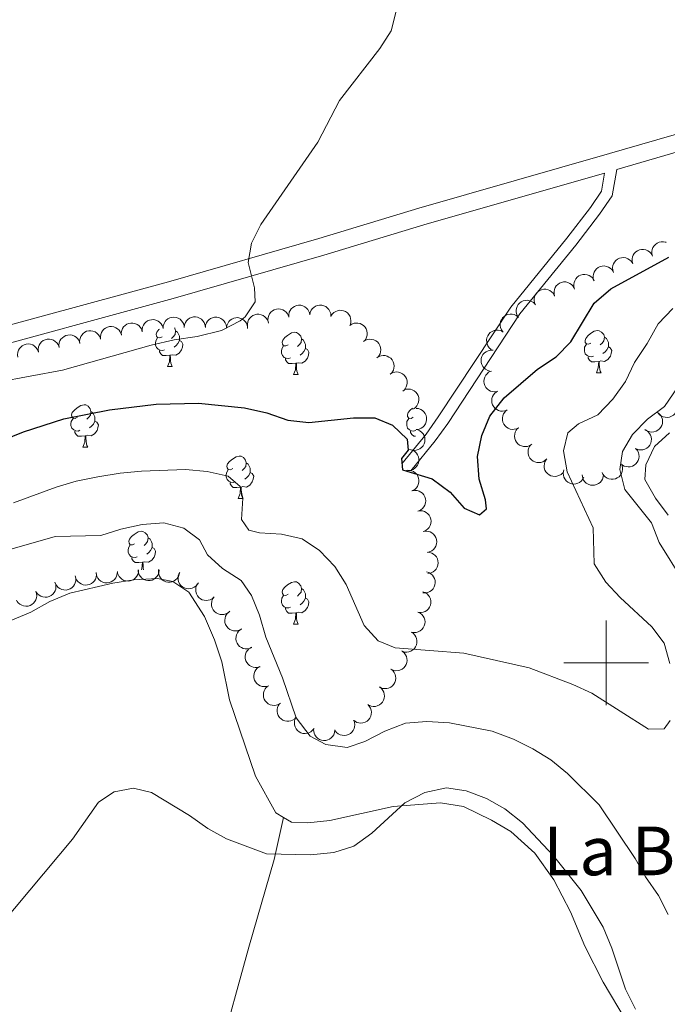
# Model space of a CAD drawing. Units: metres. Extents: x 627831 to 632340, y 692402 to 695455.
# Drawn here: x 628861 to 629014, y 693419 to 693652 of the extents above; entities that cross this region are included whole.
import ezdxf
from ezdxf.enums import TextEntityAlignment as Align

# ---------------------------------------------------------------- set-up
doc = ezdxf.new("R2010")
doc.units = ezdxf.units.M
doc.header["$MEASUREMENT"] = 0
doc.linetypes.add('DGN Style 3', pattern=[78.74006, 56.2429, -22.49716])
for name, color, linetype, lineweight in [('Carátula', 7, 'Continuous', 0), ('Elementos auxiliares', 7, 'Continuous', 0), ('Entidades rústicas y varios', 7, 'Continuous', 0), ('Relieve y altimetría', 7, 'Continuous', 0), ('Textos de rotulación', 7, 'Continuous', 0), ('Viales y ferrocarril', 7, 'Continuous', 0)]:
    doc.layers.add(name, color=color, linetype=linetype, lineweight=lineweight)
doc.styles.add('Style-Times New Roman', font='txt')

msp = doc.modelspace()

# ---------------------------------------------------------------- linework, layer by layer
at = {"layer": 'Carátula', "color": 7, "linetype": 'Continuous', "lineweight": 0}
for p, q in [((629000, 693490), (629000, 693510)), ((628990, 693500), (629010, 693500))]:
    msp.add_line(p, q, dxfattribs=at)
msp.add_3dface([(627885.942, 692402.471), (632340.164, 692485.436), (632284.854, 695454.932), (627830.631, 695371.967)], dxfattribs=at)
at = {"layer": 'Elementos auxiliares', "color": 250, "linetype": 'Continuous', "lineweight": 0}
msp.add_3dface([(628747.93, 692812.52), (628705.36, 695125.74), (632134.88, 695189.68), (632178.59, 692876.42)], dxfattribs=at)
at = {"layer": 'Entidades rústicas y varios', "color": 92, "linetype": 'Continuous', "lineweight": 0, "flags": 128}
for points, elevation in [([(629010.963, 693596.166), (629010.819, 693596.709), (629010.812, 693597.295), (629010.904, 693597.768), (629011.074, 693598.18), (629011.333, 693598.599), (629011.671, 693598.957), (629012.071, 693599.241), (629012.534, 693599.437), (629013.029, 693599.547), (629013.536, 693599.551), (629014.076, 693599.437), (629014.17, 693599.394)], 360.444), ([(629006.293, 693594.383), (629006.149, 693594.927), (629006.141, 693595.513), (629006.233, 693595.986), (629006.404, 693596.398), (629006.663, 693596.817), (629007, 693597.175), (629007.401, 693597.458), (629007.863, 693597.655), (629008.359, 693597.765), (629008.866, 693597.769), (629009.405, 693597.654), (629009.836, 693597.459), (629010.247, 693597.184), (629010.601, 693596.842), (629010.807, 693596.521), (629010.964, 693596.166)], 360.34), ([(629001.732, 693592.332), (629001.564, 693592.869), (629001.53, 693593.454), (629001.601, 693593.931), (629001.752, 693594.35), (629001.992, 693594.78), (629002.313, 693595.153), (629002.701, 693595.454), (629003.154, 693595.671), (629003.644, 693595.803), (629004.151, 693595.83), (629004.694, 693595.74), (629005.133, 693595.564), (629005.557, 693595.308), (629005.926, 693594.982), (629006.146, 693594.671), (629006.319, 693594.323)], 360.234), ([(628997.147, 693590.342), (628996.978, 693590.879), (628996.944, 693591.464), (628997.015, 693591.941), (628997.167, 693592.36), (628997.407, 693592.79), (628997.728, 693593.163), (628998.115, 693593.464), (628998.568, 693593.681), (628999.058, 693593.813), (628999.565, 693593.84), (629000.109, 693593.75), (629000.548, 693593.574), (629000.971, 693593.318), (629001.34, 693592.992), (629001.56, 693592.681), (629001.733, 693592.333)], 360.126), ([(628987.838, 693586.703), (628987.7, 693587.248), (628987.7, 693587.834), (628987.797, 693588.306), (628987.972, 693588.716), (628988.236, 693589.132), (628988.578, 693589.486), (628988.982, 693589.764), (628989.447, 693589.955), (628989.943, 693590.06), (628990.451, 693590.058), (628990.989, 693589.937), (628991.417, 693589.736), (628991.825, 693589.457), (628992.175, 693589.11), (628992.377, 693588.787), (628992.53, 693588.43)], 359.983), ([(628992.561, 693588.352), (628992.393, 693588.889), (628992.359, 693589.473), (628992.429, 693589.95), (628992.581, 693590.369), (628992.821, 693590.8), (628993.142, 693591.173), (628993.53, 693591.474), (628993.983, 693591.691), (628994.473, 693591.823), (628994.979, 693591.85), (628995.523, 693591.76), (628995.962, 693591.584), (628996.385, 693591.328), (628996.754, 693591.002), (628996.975, 693590.691), (628997.148, 693590.343)], 360.018), ([(628983.146, 693584.975), (628983.008, 693585.52), (628983.008, 693586.106), (628983.105, 693586.579), (628983.28, 693586.988), (628983.544, 693587.405), (628983.886, 693587.759), (628984.29, 693588.037), (628984.755, 693588.228), (628985.251, 693588.332), (628985.759, 693588.331), (628986.297, 693588.209), (628986.725, 693588.009), (628987.133, 693587.729), (628987.483, 693587.383), (628987.685, 693587.06), (628987.838, 693586.703)], 359.967), ([(628979.176, 693581.836), (628978.912, 693582.333), (628978.773, 693582.902), (628978.755, 693583.384), (628978.827, 693583.823), (628978.985, 693584.29), (628979.233, 693584.715), (628979.559, 693585.082), (628979.965, 693585.378), (628980.422, 693585.598), (628980.915, 693585.717), (628981.467, 693585.727), (628981.93, 693585.634), (628982.393, 693585.46), (628982.815, 693585.206), (628983.089, 693584.941), (628983.322, 693584.63)], 359.964), ([(628920.167, 693580.551), (628920.084, 693581.107), (628920.141, 693581.69), (628920.285, 693582.15), (628920.5, 693582.54), (628920.804, 693582.928), (628921.179, 693583.247), (628921.609, 693583.484), (628922.09, 693583.628), (628922.595, 693583.682), (628923.099, 693583.63), (628923.623, 693583.456), (628924.029, 693583.214), (628924.407, 693582.896), (628924.721, 693582.516), (628924.89, 693582.175), (628925.007, 693581.804)], 356.107), ([(628925.015, 693581.761), (628925.006, 693582.323), (628925.141, 693582.893), (628925.344, 693583.331), (628925.608, 693583.689), (628925.961, 693584.034), (628926.375, 693584.3), (628926.832, 693584.478), (628927.328, 693584.557), (628927.835, 693584.545), (628928.329, 693584.427), (628928.825, 693584.185), (628929.195, 693583.892), (628929.528, 693583.526), (628929.789, 693583.108), (628929.912, 693582.747), (628929.979, 693582.365)], 356.107), ([(628929.98, 693582.297), (628930.087, 693582.849), (628930.335, 693583.38), (628930.623, 693583.766), (628930.956, 693584.062), (628931.372, 693584.327), (628931.831, 693584.503), (628932.316, 693584.584), (628932.817, 693584.559), (628933.311, 693584.443), (628933.77, 693584.226), (628934.205, 693583.888), (628934.508, 693583.525), (628934.759, 693583.098), (628934.929, 693582.636), (628934.975, 693582.258), (628934.962, 693581.869)], 356.107), ([(628934.98, 693581.983), (628935.282, 693582.457), (628935.708, 693582.859), (628936.119, 693583.112), (628936.537, 693583.265), (628937.021, 693583.359), (628937.513, 693583.353), (628937.993, 693583.25), (628938.451, 693583.042), (628938.867, 693582.753), (628939.214, 693582.382), (628939.494, 693581.908), (628939.642, 693581.459), (628939.719, 693580.97), (628939.706, 693580.478), (628939.61, 693580.109), (628939.455, 693579.752)], 356.347), ([(628890.413, 693578.26), (628890.383, 693578.821), (628890.495, 693579.396), (628890.682, 693579.841), (628890.932, 693580.209), (628891.271, 693580.567), (628891.675, 693580.849), (628892.125, 693581.045), (628892.618, 693581.142), (628893.125, 693581.149), (628893.623, 693581.05), (628894.127, 693580.828), (628894.509, 693580.549), (628894.856, 693580.196), (628895.132, 693579.789), (628895.269, 693579.433), (628895.35, 693579.053)], 356.621), ([(628895.333, 693579.144), (628895.372, 693579.705), (628895.555, 693580.261), (628895.795, 693580.679), (628896.089, 693581.014), (628896.47, 693581.327), (628896.905, 693581.556), (628897.376, 693581.695), (628897.877, 693581.731), (628898.381, 693581.675), (628898.863, 693581.515), (628899.336, 693581.232), (628899.68, 693580.907), (628899.98, 693580.514), (628900.204, 693580.076), (628900.296, 693579.706), (628900.329, 693579.319)], 356.446), ([(628900.313, 693579.357), (628900.382, 693579.915), (628900.594, 693580.462), (628900.856, 693580.866), (628901.168, 693581.185), (628901.565, 693581.477), (628902.012, 693581.683), (628902.489, 693581.796), (628902.992, 693581.806), (628903.492, 693581.723), (628903.964, 693581.538), (628904.422, 693581.23), (628904.748, 693580.888), (628905.027, 693580.479), (628905.228, 693580.029), (628905.299, 693579.655), (628905.312, 693579.267)], 356.122), ([(628905.312, 693579.267), (628905.381, 693579.825), (628905.593, 693580.371), (628905.855, 693580.776), (628906.167, 693581.094), (628906.564, 693581.386), (628907.011, 693581.592), (628907.488, 693581.706), (628907.991, 693581.715), (628908.491, 693581.632), (628908.964, 693581.447), (628909.421, 693581.139), (628909.747, 693580.797), (628910.026, 693580.388), (628910.227, 693579.939), (628910.299, 693579.564), (628910.312, 693579.176)], 356.115), ([(628910.312, 693579.176), (628910.381, 693579.734), (628910.593, 693580.28), (628910.854, 693580.685), (628911.166, 693581.003), (628911.563, 693581.296), (628912.01, 693581.502), (628912.488, 693581.615), (628912.99, 693581.624), (628913.49, 693581.542), (628913.963, 693581.356), (628914.42, 693581.048), (628914.747, 693580.706), (628915.026, 693580.298), (628915.226, 693579.848), (628915.298, 693579.474), (628915.311, 693579.085)], 356.107), ([(628915.279, 693579.523), (628915.245, 693580.084), (628915.355, 693580.659), (628915.539, 693581.105), (628915.788, 693581.475), (628916.125, 693581.834), (628916.527, 693582.118), (628916.976, 693582.316), (628917.468, 693582.417), (628917.975, 693582.426), (628918.473, 693582.329), (628918.979, 693582.11), (628919.362, 693581.833), (628919.711, 693581.482), (628919.99, 693581.076), (628920.128, 693580.721), (628920.211, 693580.341)], 356.107), ([(628975.628, 693578.281), (628975.295, 693578.734), (628975.073, 693579.276), (628974.985, 693579.75), (628974.993, 693580.196), (628975.08, 693580.681), (628975.264, 693581.138), (628975.533, 693581.548), (628975.891, 693581.9), (628976.311, 693582.184), (628976.782, 693582.374), (628977.326, 693582.465), (628977.798, 693582.44), (628978.282, 693582.335), (628978.736, 693582.146), (628979.046, 693581.924), (628979.322, 693581.651)], 359.964), ([(628875.665, 693575.539), (628875.612, 693576.098), (628875.701, 693576.678), (628875.869, 693577.13), (628876.104, 693577.508), (628876.428, 693577.879), (628876.82, 693578.177), (628877.261, 693578.391), (628877.75, 693578.509), (628878.256, 693578.537), (628878.757, 693578.458), (628879.271, 693578.257), (628879.663, 693577.994), (628880.025, 693577.655), (628880.318, 693577.26), (628880.469, 693576.91), (628880.565, 693576.533)], 356.621), ([(628880.565, 693576.533), (628880.512, 693577.093), (628880.601, 693577.672), (628880.769, 693578.124), (628881.004, 693578.503), (628881.328, 693578.874), (628881.72, 693579.172), (628882.161, 693579.386), (628882.65, 693579.504), (628883.156, 693579.532), (628883.658, 693579.453), (628884.171, 693579.252), (628884.564, 693578.988), (628884.925, 693578.65), (628885.218, 693578.254), (628885.369, 693577.904), (628885.466, 693577.528)], 356.621), ([(628885.477, 693577.467), (628885.446, 693578.028), (628885.558, 693578.603), (628885.745, 693579.048), (628885.996, 693579.417), (628886.335, 693579.774), (628886.738, 693580.056), (628887.188, 693580.252), (628887.681, 693580.35), (628888.188, 693580.357), (628888.686, 693580.257), (628889.19, 693580.035), (628889.572, 693579.756), (628889.919, 693579.403), (628890.195, 693578.996), (628890.332, 693578.64), (628890.413, 693578.26)], 356.621), ([(628939.443, 693579.761), (628939.905, 693580.08), (628940.454, 693580.286), (628940.931, 693580.359), (628941.376, 693580.339), (628941.858, 693580.237), (628942.309, 693580.04), (628942.711, 693579.759), (628943.053, 693579.391), (628943.324, 693578.962), (628943.5, 693578.486), (628943.574, 693577.94), (628943.536, 693577.468), (628943.417, 693576.988), (628943.215, 693576.539), (628942.983, 693576.237), (628942.702, 693575.969)], 356.621), ([(628972.829, 693574.124), (628972.405, 693574.493), (628972.071, 693574.974), (628971.882, 693575.417), (628971.792, 693575.854), (628971.771, 693576.347), (628971.851, 693576.832), (628972.024, 693577.292), (628972.296, 693577.713), (628972.645, 693578.082), (628973.063, 693578.37), (628973.574, 693578.577), (628974.04, 693578.657), (628974.534, 693578.66), (628975.019, 693578.574), (628975.37, 693578.425), (628975.699, 693578.218)], 359.964), ([(628865.865, 693573.549), (628865.812, 693574.109), (628865.9, 693574.688), (628866.068, 693575.14), (628866.304, 693575.519), (628866.628, 693575.89), (628867.02, 693576.188), (628867.461, 693576.402), (628867.95, 693576.52), (628868.456, 693576.548), (628868.957, 693576.469), (628869.471, 693576.268), (628869.863, 693576.004), (628870.224, 693575.666), (628870.517, 693575.27), (628870.669, 693574.92), (628870.765, 693574.544)], 356.621), ([(628870.765, 693574.544), (628870.712, 693575.104), (628870.801, 693575.683), (628870.968, 693576.135), (628871.204, 693576.513), (628871.528, 693576.885), (628871.92, 693577.182), (628872.361, 693577.397), (628872.85, 693577.515), (628873.356, 693577.542), (628873.857, 693577.464), (628874.371, 693577.262), (628874.763, 693576.999), (628875.124, 693576.661), (628875.418, 693576.265), (628875.569, 693575.915), (628875.665, 693575.539)], 356.621), ([(628942.686, 693575.971), (628943.157, 693576.278), (628943.711, 693576.469), (628944.189, 693576.53), (628944.634, 693576.497), (628945.113, 693576.383), (628945.559, 693576.175), (628945.954, 693575.883), (628946.285, 693575.505), (628946.545, 693575.07), (628946.708, 693574.589), (628946.768, 693574.041), (628946.718, 693573.571), (628946.586, 693573.094), (628946.372, 693572.651), (628946.132, 693572.355), (628945.844, 693572.094)], 356.881), ([(628861.021, 693572.307), (628860.945, 693572.864), (628861.011, 693573.446), (628861.161, 693573.904), (628861.382, 693574.291), (628861.691, 693574.675), (628862.071, 693574.988), (628862.504, 693575.219), (628862.987, 693575.356), (628863.492, 693575.404), (628863.996, 693575.345), (628864.517, 693575.164), (628864.92, 693574.916), (628865.294, 693574.592), (628865.602, 693574.208), (628865.767, 693573.864), (628865.878, 693573.492)], 356.621), ([(628972.563, 693568.976), (628972.02, 693569.122), (628971.508, 693569.408), (628971.144, 693569.724), (628970.872, 693570.077), (628970.638, 693570.51), (628970.496, 693570.981), (628970.45, 693571.47), (628970.511, 693571.969), (628970.662, 693572.453), (628970.912, 693572.895), (628971.28, 693573.305), (628971.664, 693573.581), (628972.108, 693573.8), (628972.581, 693573.936), (628972.961, 693573.955), (628973.348, 693573.914)], 359.964), ([(628945.831, 693572.109), (628946.302, 693572.417), (628946.856, 693572.607), (628947.334, 693572.669), (628947.779, 693572.636), (628948.258, 693572.522), (628948.704, 693572.313), (628949.099, 693572.022), (628949.43, 693571.644), (628949.69, 693571.209), (628949.853, 693570.728), (628949.913, 693570.18), (628949.863, 693569.71), (628949.731, 693569.233), (628949.517, 693568.79), (628949.277, 693568.493), (628948.989, 693568.233)], 357.327), ([(628974.289, 693564.184), (628973.735, 693564.089), (628973.151, 693564.135), (628972.688, 693564.27), (628972.293, 693564.477), (628971.899, 693564.773), (628971.574, 693565.142), (628971.328, 693565.567), (628971.174, 693566.045), (628971.109, 693566.548), (628971.151, 693567.054), (628971.315, 693567.581), (628971.549, 693567.991), (628971.86, 693568.376), (628972.233, 693568.698), (628972.571, 693568.874), (628972.939, 693568.998)], 359.968), ([(628949.009, 693568.297), (628949.494, 693568.581), (628950.057, 693568.745), (628950.537, 693568.782), (628950.98, 693568.728), (628951.453, 693568.591), (628951.888, 693568.361), (628952.268, 693568.05), (628952.581, 693567.657), (628952.819, 693567.209), (628952.959, 693566.721), (628952.992, 693566.171), (628952.919, 693565.704), (628952.764, 693565.234), (628952.528, 693564.802), (628952.274, 693564.517), (628951.974, 693564.271)], 357.907), ([(628952.191, 693564.491), (628952.721, 693564.678), (628953.304, 693564.733), (628953.783, 693564.68), (628954.207, 693564.543), (628954.646, 693564.319), (628955.03, 693564.011), (628955.345, 693563.635), (628955.578, 693563.19), (628955.728, 693562.705), (628955.773, 693562.2), (628955.703, 693561.653), (628955.543, 693561.208), (628955.302, 693560.776), (628954.989, 693560.395), (628954.687, 693560.164), (628954.345, 693559.979)], 358.59), ([(628976.613, 693559.764), (628976.088, 693559.564), (628975.506, 693559.496), (628975.025, 693559.537), (628974.598, 693559.664), (628974.154, 693559.877), (628973.763, 693560.176), (628973.439, 693560.545), (628973.195, 693560.984), (628973.034, 693561.465), (628972.976, 693561.969), (628973.034, 693562.518), (628973.183, 693562.966), (628973.414, 693563.404), (628973.717, 693563.792), (628974.014, 693564.03), (628974.351, 693564.224)], 360.264), ([(628955.129, 693560.174), (628955.687, 693560.11), (628956.236, 693559.903), (628956.643, 693559.645), (628956.964, 693559.336), (628957.26, 693558.942), (628957.47, 693558.497), (628957.588, 693558.02), (628957.602, 693557.518), (628957.524, 693557.017), (628957.343, 693556.543), (628957.039, 693556.083), (628956.7, 693555.753), (628956.294, 693555.47), (628955.847, 693555.266), (628955.473, 693555.19), (628955.085, 693555.174)], 358.164), ([(628979.354, 693555.605), (628978.852, 693555.351), (628978.281, 693555.222), (628977.799, 693555.213), (628977.36, 693555.294), (628976.896, 693555.46), (628976.476, 693555.716), (628976.115, 693556.049), (628975.827, 693556.46), (628975.616, 693556.922), (628975.506, 693557.417), (628975.506, 693557.969), (628975.608, 693558.43), (628975.791, 693558.89), (628976.052, 693559.307), (628976.323, 693559.576), (628976.638, 693559.803)], 360.722), ([(629016.513, 693561.787), (629016.741, 693561.273), (629016.84, 693560.695), (629016.824, 693560.214), (629016.72, 693559.78), (629016.53, 693559.325), (629016.252, 693558.919), (629015.901, 693558.576), (629015.475, 693558.31), (629015.003, 693558.123), (629014.503, 693558.04), (629013.952, 693558.069), (629013.496, 693558.194), (629013.047, 693558.401), (629012.644, 693558.684), (629012.39, 693558.968), (629012.179, 693559.294)], 366.745), ([(629012.491, 693558.949), (629012.871, 693558.535), (629013.151, 693558.02), (629013.29, 693557.559), (629013.331, 693557.115), (629013.297, 693556.623), (629013.164, 693556.149), (629012.942, 693555.712), (629012.624, 693555.323), (629012.237, 693554.995), (629011.79, 693554.755), (629011.259, 693554.605), (629010.787, 693554.578), (629010.295, 693554.63), (629009.822, 693554.768), (629009.491, 693554.955), (629009.186, 693555.197)], 366.263), ([(628955.508, 693555.106), (628956.017, 693554.869), (628956.472, 693554.499), (628956.777, 693554.126), (628956.984, 693553.731), (628957.14, 693553.264), (628957.198, 693552.775), (628957.159, 693552.286), (628957.014, 693551.805), (628956.781, 693551.354), (628956.459, 693550.962), (628956.026, 693550.621), (628955.6, 693550.416), (628955.125, 693550.276), (628954.636, 693550.223), (628954.258, 693550.27), (628953.884, 693550.377)], 358.273), ([(628982.426, 693551.689), (628981.954, 693551.384), (628981.4, 693551.195), (628980.921, 693551.135), (628980.477, 693551.17), (628979.998, 693551.286), (628979.553, 693551.496), (628979.159, 693551.789), (628978.829, 693552.167), (628978.571, 693552.604), (628978.409, 693553.085), (628978.351, 693553.633), (628978.403, 693554.103), (628978.537, 693554.58), (628978.753, 693555.022), (628978.993, 693555.318), (628979.282, 693555.577)], 361.159), ([(629009.431, 693555.029), (629009.889, 693554.703), (629010.269, 693554.257), (629010.501, 693553.834), (629010.632, 693553.408), (629010.701, 693552.92), (629010.669, 693552.429), (629010.542, 693551.955), (629010.311, 693551.508), (629010.001, 693551.107), (629009.613, 693550.78), (629009.124, 693550.524), (629008.668, 693550.4), (629008.176, 693550.349), (629007.685, 693550.386), (629007.322, 693550.501), (629006.974, 693550.674)], 366.145), ([(628953.383, 693550.492), (628953.939, 693550.408), (628954.479, 693550.181), (628954.877, 693549.908), (628955.186, 693549.588), (628955.468, 693549.184), (628955.662, 693548.731), (628955.762, 693548.251), (628955.758, 693547.749), (628955.662, 693547.25), (628955.464, 693546.783), (628955.144, 693546.334), (628954.793, 693546.017), (628954.377, 693545.749), (628953.922, 693545.561), (628953.546, 693545.499), (628953.157, 693545.497)], 358.678), ([(628985.962, 693548.208), (628985.553, 693547.822), (628985.041, 693547.537), (628984.581, 693547.392), (628984.138, 693547.345), (628983.646, 693547.373), (628983.171, 693547.5), (628982.73, 693547.717), (628982.338, 693548.03), (628982.005, 693548.413), (628981.759, 693548.857), (628981.603, 693549.386), (628981.57, 693549.857), (628981.616, 693550.35), (628981.748, 693550.824), (628981.932, 693551.158), (628982.169, 693551.466)], 361.566), ([(629006.972, 693550.676), (629007.346, 693550.256), (629007.616, 693549.737), (629007.748, 693549.273), (629007.782, 693548.828), (629007.74, 693548.337), (629007.6, 693547.866), (629007.37, 693547.432), (629007.046, 693547.048), (629006.654, 693546.726), (629006.203, 693546.494), (629005.67, 693546.353), (629005.198, 693546.333), (629004.706, 693546.393), (629004.236, 693546.539), (629003.907, 693546.731), (629003.607, 693546.978)], 366.136), ([(628989.755, 693544.95), (628989.346, 693544.564), (628988.834, 693544.278), (628988.374, 693544.134), (628987.931, 693544.087), (628987.439, 693544.115), (628986.963, 693544.242), (628986.523, 693544.459), (628986.13, 693544.772), (628985.797, 693545.155), (628985.552, 693545.599), (628985.396, 693546.128), (628985.363, 693546.599), (628985.408, 693547.092), (628985.541, 693547.566), (628985.724, 693547.9), (628985.962, 693548.208)], 361.571), ([(629003.725, 693546.818), (629003.875, 693546.276), (629003.889, 693545.691), (629003.802, 693545.216), (629003.636, 693544.803), (629003.382, 693544.381), (629003.048, 693544.019), (629002.65, 693543.731), (629002.19, 693543.53), (629001.696, 693543.415), (629001.189, 693543.405), (629000.648, 693543.514), (629000.215, 693543.705), (628999.801, 693543.975), (628999.444, 693544.314), (628999.234, 693544.632), (628999.073, 693544.986)], 365.822), ([(628952.496, 693545.405), (628953.045, 693545.526), (628953.631, 693545.508), (628954.1, 693545.397), (628954.504, 693545.209), (628954.912, 693544.932), (628955.255, 693544.58), (628955.521, 693544.167), (628955.698, 693543.697), (628955.787, 693543.198), (628955.77, 693542.691), (628955.632, 693542.157), (628955.419, 693541.735), (628955.127, 693541.335), (628954.77, 693540.996), (628954.441, 693540.804), (628954.079, 693540.662)], 358.678), ([(628994.728, 693543.917), (628994.481, 693543.412), (628994.102, 693542.965), (628993.722, 693542.668), (628993.324, 693542.469), (628992.853, 693542.322), (628992.364, 693542.274), (628991.875, 693542.323), (628991.397, 693542.478), (628990.951, 693542.719), (628990.565, 693543.049), (628990.234, 693543.489), (628990.037, 693543.919), (628989.906, 693544.396), (628989.864, 693544.887), (628989.918, 693545.264), (628990.033, 693545.635)], 362.565), ([(628999.355, 693544.544), (628999.309, 693543.984), (628999.12, 693543.429), (628998.875, 693543.014), (628998.576, 693542.683), (628998.192, 693542.375), (628997.754, 693542.151), (628997.281, 693542.018), (628996.779, 693541.988), (628996.276, 693542.05), (628995.797, 693542.216), (628995.327, 693542.505), (628994.987, 693542.834), (628994.691, 693543.23), (628994.473, 693543.672), (628994.386, 693544.043), (628994.357, 693544.43)], 364.588), ([(628954.213, 693540.702), (628954.768, 693540.791), (628955.351, 693540.739), (628955.813, 693540.599), (628956.205, 693540.388), (628956.596, 693540.088), (628956.918, 693539.716), (628957.16, 693539.289), (628957.308, 693538.809), (628957.368, 693538.305), (628957.321, 693537.8), (628957.152, 693537.275), (628956.914, 693536.866), (628956.599, 693536.485), (628956.222, 693536.167), (628955.883, 693535.995), (628955.513, 693535.874)], 358.678), ([(628955.513, 693535.874), (628956.068, 693535.963), (628956.652, 693535.911), (628957.114, 693535.772), (628957.506, 693535.56), (628957.897, 693535.26), (628958.219, 693534.888), (628958.46, 693534.461), (628958.609, 693533.981), (628958.668, 693533.477), (628958.621, 693532.972), (628958.452, 693532.447), (628958.215, 693532.038), (628957.899, 693531.657), (628957.523, 693531.34), (628957.183, 693531.167), (628956.814, 693531.046)], 358.678), ([(628956.814, 693531.046), (628957.369, 693531.135), (628957.953, 693531.083), (628958.414, 693530.944), (628958.807, 693530.733), (628959.198, 693530.432), (628959.52, 693530.06), (628959.761, 693529.633), (628959.909, 693529.153), (628959.969, 693528.649), (628959.922, 693528.144), (628959.753, 693527.619), (628959.515, 693527.211), (628959.2, 693526.829), (628958.824, 693526.512), (628958.484, 693526.339), (628958.114, 693526.219)], 358.678), ([(628957.701, 693526.155), (628958.262, 693526.12), (628958.82, 693525.941), (628959.24, 693525.705), (628959.577, 693525.413), (628959.893, 693525.034), (628960.126, 693524.601), (628960.268, 693524.131), (628960.308, 693523.63), (628960.256, 693523.126), (628960.099, 693522.643), (628959.82, 693522.168), (628959.498, 693521.821), (628959.107, 693521.518), (628958.671, 693521.29), (628958.301, 693521.196), (628957.915, 693521.159)], 358.678), ([(628874.57, 693520.545), (628874.699, 693519.998), (628874.69, 693519.412), (628874.586, 693518.941), (628874.404, 693518.534), (628874.134, 693518.122), (628873.786, 693517.774), (628873.378, 693517.501), (628872.911, 693517.318), (628872.412, 693517.221), (628871.905, 693517.231), (628871.369, 693517.36), (628870.944, 693517.567), (628870.54, 693517.853), (628870.196, 693518.205), (628869.999, 693518.531), (628869.851, 693518.891)], 365.879), ([(628879.512, 693521.404), (628879.571, 693520.845), (628879.489, 693520.265), (628879.326, 693519.811), (628879.095, 693519.43), (628878.775, 693519.055), (628878.386, 693518.753), (628877.947, 693518.534), (628877.46, 693518.411), (628876.954, 693518.378), (628876.452, 693518.451), (628875.936, 693518.647), (628875.541, 693518.906), (628875.176, 693519.24), (628874.879, 693519.632), (628874.724, 693519.981), (628874.623, 693520.356)], 365.879), ([(628884.523, 693521.623), (628884.509, 693521.061), (628884.353, 693520.496), (628884.132, 693520.067), (628883.853, 693519.72), (628883.487, 693519.389), (628883.063, 693519.14), (628882.599, 693518.98), (628882.1, 693518.921), (628881.594, 693518.954), (628881.106, 693519.091), (628880.62, 693519.352), (628880.261, 693519.66), (628879.943, 693520.039), (628879.699, 693520.467), (628879.591, 693520.832), (628879.539, 693521.218)], 365.879), ([(628889.506, 693522.028), (628889.493, 693521.466), (628889.336, 693520.901), (628889.116, 693520.473), (628888.837, 693520.125), (628888.471, 693519.795), (628888.047, 693519.545), (628887.583, 693519.385), (628887.084, 693519.326), (628886.578, 693519.359), (628886.089, 693519.497), (628885.603, 693519.758), (628885.245, 693520.066), (628884.927, 693520.445), (628884.683, 693520.872), (628884.574, 693521.238), (628884.523, 693521.623)], 365.879), ([(628894.432, 693521.899), (628894.361, 693521.341), (628894.146, 693520.796), (628893.882, 693520.392), (628893.569, 693520.076), (628893.171, 693519.785), (628892.723, 693519.581), (628892.245, 693519.47), (628891.743, 693519.463), (628891.243, 693519.548), (628890.771, 693519.735), (628890.315, 693520.045), (628889.99, 693520.389), (628889.713, 693520.799), (628889.515, 693521.249), (628889.445, 693521.624), (628889.434, 693522.012)], 365.232), ([(628899.159, 693520.961), (628898.965, 693520.433), (628898.635, 693519.949), (628898.288, 693519.614), (628897.912, 693519.374), (628897.46, 693519.18), (628896.978, 693519.08), (628896.487, 693519.078), (628895.995, 693519.183), (628895.527, 693519.376), (628895.109, 693519.664), (628894.733, 693520.068), (628894.492, 693520.475), (628894.313, 693520.936), (628894.22, 693521.419), (628894.235, 693521.8), (628894.31, 693522.181)], 363.992), ([(628903.476, 693518.661), (628903.127, 693518.221), (628902.661, 693517.865), (628902.227, 693517.655), (628901.795, 693517.546), (628901.304, 693517.503), (628900.815, 693517.559), (628900.349, 693517.711), (628899.915, 693517.964), (628899.53, 693518.295), (628899.224, 693518.7), (628898.993, 693519.201), (628898.892, 693519.663), (628898.867, 693520.157), (628898.93, 693520.645), (628899.063, 693521.002), (628899.254, 693521.34)], 363.307), ([(628957.573, 693521.498), (628958.112, 693521.338), (628958.616, 693521.039), (628958.972, 693520.714), (628959.235, 693520.354), (628959.458, 693519.914), (628959.587, 693519.439), (628959.62, 693518.95), (628959.547, 693518.453), (628959.383, 693517.973), (628959.122, 693517.537), (628958.743, 693517.137), (628958.352, 693516.871), (628957.903, 693516.663), (628957.426, 693516.54), (628957.045, 693516.531), (628956.66, 693516.582)], 360.289), ([(628869.784, 693519.057), (628869.965, 693518.525), (628870.012, 693517.941), (628869.953, 693517.462), (628869.812, 693517.04), (628869.582, 693516.604), (628869.27, 693516.224), (628868.889, 693515.913), (628868.441, 693515.686), (628867.955, 693515.542), (628867.449, 693515.503), (628866.903, 693515.58), (628866.46, 693515.746), (628866.031, 693515.992), (628865.654, 693516.309), (628865.427, 693516.615), (628865.246, 693516.958)], 365.879), ([(628907.395, 693515.582), (628906.978, 693515.206), (628906.46, 693514.931), (628905.997, 693514.796), (628905.553, 693514.759), (628905.062, 693514.798), (628904.589, 693514.934), (628904.153, 693515.161), (628903.767, 693515.482), (628903.443, 693515.872), (628903.207, 693516.321), (628903.062, 693516.853), (628903.039, 693517.325), (628903.095, 693517.817), (628903.238, 693518.288), (628903.428, 693518.618), (628903.672, 693518.921)], 363.307), ([(628865.246, 693516.958), (628865.427, 693516.426), (628865.474, 693515.842), (628865.415, 693515.364), (628865.273, 693514.941), (628865.044, 693514.505), (628864.731, 693514.125), (628864.351, 693513.815), (628863.903, 693513.587), (628863.417, 693513.443), (628862.911, 693513.404), (628862.365, 693513.482), (628861.922, 693513.647), (628861.493, 693513.893), (628861.116, 693514.21), (628860.888, 693514.516), (628860.707, 693514.86)], 365.879), ([(628911.117, 693512.244), (628910.7, 693511.868), (628910.183, 693511.593), (628909.72, 693511.458), (628909.276, 693511.421), (628908.784, 693511.459), (628908.311, 693511.596), (628907.876, 693511.823), (628907.49, 693512.144), (628907.165, 693512.534), (628906.929, 693512.983), (628906.785, 693513.515), (628906.761, 693513.987), (628906.817, 693514.479), (628906.96, 693514.95), (628907.151, 693515.28), (628907.395, 693515.582)], 363.307), ([(628956.71, 693516.817), (628957.238, 693516.626), (628957.724, 693516.298), (628958.06, 693515.952), (628958.301, 693515.577), (628958.498, 693515.126), (628958.6, 693514.644), (628958.604, 693514.153), (628958.501, 693513.661), (628958.31, 693513.192), (628958.024, 693512.773), (628957.622, 693512.395), (628957.216, 693512.153), (628956.755, 693511.972), (628956.272, 693511.876), (628955.891, 693511.889), (628955.51, 693511.963)], 361.753), ([(628913.953, 693508.076), (628913.477, 693507.777), (628912.92, 693507.596), (628912.441, 693507.543), (628911.997, 693507.583), (628911.52, 693507.706), (628911.078, 693507.922), (628910.688, 693508.221), (628910.363, 693508.604), (628910.111, 693509.044), (628909.956, 693509.527), (628909.906, 693510.077), (628909.965, 693510.546), (628910.105, 693511.02), (628910.327, 693511.46), (628910.571, 693511.752), (628910.864, 693512.007)], 363.307), ([(628955.531, 693512.024), (628956.04, 693511.786), (628956.495, 693511.417), (628956.8, 693511.043), (628957.007, 693510.649), (628957.163, 693510.181), (628957.222, 693509.693), (628957.183, 693509.203), (628957.037, 693508.722), (628956.805, 693508.271), (628956.483, 693507.879), (628956.05, 693507.538), (628955.624, 693507.333), (628955.149, 693507.193), (628954.66, 693507.14), (628954.281, 693507.187), (628953.908, 693507.294)], 362.058), ([(628916.284, 693503.647), (628915.771, 693503.417), (628915.194, 693503.316), (628914.712, 693503.331), (628914.278, 693503.433), (628913.823, 693503.621), (628913.415, 693503.897), (628913.071, 693504.247), (628912.803, 693504.672), (628912.615, 693505.143), (628912.53, 693505.643), (628912.556, 693506.194), (628912.68, 693506.65), (628912.885, 693507.101), (628913.167, 693507.505), (628913.45, 693507.76), (628913.776, 693507.972)], 362.976), ([(628953.941, 693507.292), (628954.415, 693506.99), (628954.817, 693506.564), (628955.07, 693506.153), (628955.224, 693505.735), (628955.317, 693505.251), (628955.311, 693504.759), (628955.208, 693504.279), (628955, 693503.821), (628954.71, 693503.405), (628954.34, 693503.058), (628953.865, 693502.778), (628953.416, 693502.63), (628952.927, 693502.554), (628952.435, 693502.566), (628952.066, 693502.662), (628951.71, 693502.818)], 361.796), ([(628918.229, 693499.097), (628917.693, 693498.928), (628917.108, 693498.893), (628916.631, 693498.963), (628916.212, 693499.114), (628915.781, 693499.353), (628915.407, 693499.673), (628915.105, 693500.06), (628914.888, 693500.513), (628914.754, 693501.003), (628914.727, 693501.509), (628914.816, 693502.053), (628914.991, 693502.493), (628915.246, 693502.916), (628915.572, 693503.286), (628915.882, 693503.507), (628916.23, 693503.68)], 362.281), ([(628951.84, 693502.744), (628952.28, 693502.395), (628952.636, 693501.93), (628952.846, 693501.496), (628952.956, 693501.064), (628952.999, 693500.573), (628952.942, 693500.084), (628952.79, 693499.617), (628952.537, 693499.183), (628952.206, 693498.799), (628951.802, 693498.492), (628951.301, 693498.262), (628950.839, 693498.161), (628950.345, 693498.135), (628949.856, 693498.198), (628949.499, 693498.332), (628949.161, 693498.523)], 361.764), ([(628920.3, 693494.599), (628919.768, 693494.418), (628919.184, 693494.371), (628918.705, 693494.43), (628918.283, 693494.572), (628917.847, 693494.802), (628917.467, 693495.114), (628917.157, 693495.495), (628916.929, 693495.943), (628916.786, 693496.429), (628916.747, 693496.935), (628916.824, 693497.481), (628916.99, 693497.924), (628917.236, 693498.353), (628917.554, 693498.729), (628917.859, 693498.957), (628918.203, 693499.138)], 361.764), ([(628949.161, 693498.523), (628949.601, 693498.173), (628949.958, 693497.708), (628950.167, 693497.274), (628950.277, 693496.842), (628950.32, 693496.351), (628950.263, 693495.862), (628950.111, 693495.395), (628949.858, 693494.961), (628949.527, 693494.577), (628949.123, 693494.27), (628948.622, 693494.04), (628948.16, 693493.939), (628947.666, 693493.913), (628947.178, 693493.976), (628946.821, 693494.11), (628946.482, 693494.301)], 361.764), ([(628923.068, 693490.471), (628922.592, 693490.172), (628922.035, 693489.99), (628921.556, 693489.936), (628921.112, 693489.976), (628920.635, 693490.099), (628920.192, 693490.314), (628919.802, 693490.612), (628919.477, 693490.995), (628919.224, 693491.435), (628919.069, 693491.918), (628919.018, 693492.467), (628919.076, 693492.936), (628919.216, 693493.411), (628919.437, 693493.851), (628919.681, 693494.143), (628919.974, 693494.399)], 361.764), ([(628946.482, 693494.301), (628946.923, 693493.951), (628947.279, 693493.486), (628947.488, 693493.052), (628947.598, 693492.62), (628947.641, 693492.129), (628947.584, 693491.64), (628947.433, 693491.173), (628947.179, 693490.74), (628946.848, 693490.355), (628946.444, 693490.048), (628945.943, 693489.818), (628945.481, 693489.717), (628944.987, 693489.692), (628944.499, 693489.754), (628944.142, 693489.888), (628943.803, 693490.079)], 361.764), ([(628926.794, 693487.199), (628926.417, 693486.782), (628925.929, 693486.458), (628925.482, 693486.277), (628925.044, 693486.197), (628924.551, 693486.186), (628924.067, 693486.275), (628923.611, 693486.457), (628923.195, 693486.738), (628922.833, 693487.094), (628922.554, 693487.518), (628922.357, 693488.033), (628922.287, 693488.5), (628922.294, 693488.995), (628922.389, 693489.478), (628922.546, 693489.825), (628922.758, 693490.15)], 361.764), ([(628943.667, 693490.179), (628944.057, 693489.774), (628944.349, 693489.266), (628944.499, 693488.808), (628944.551, 693488.365), (628944.529, 693487.873), (628944.408, 693487.396), (628944.196, 693486.953), (628943.888, 693486.557), (628943.509, 693486.219), (628943.068, 693485.969), (628942.541, 693485.806), (628942.07, 693485.767), (628941.576, 693485.807), (628941.101, 693485.934), (628940.764, 693486.113), (628940.454, 693486.347)], 361.764), ([(628930.999, 693484.503), (628930.663, 693484.052), (628930.209, 693483.682), (628929.781, 693483.46), (628929.353, 693483.337), (628928.863, 693483.279), (628928.373, 693483.321), (628927.902, 693483.458), (628927.461, 693483.698), (628927.066, 693484.017), (628926.748, 693484.412), (628926.502, 693484.906), (628926.387, 693485.364), (628926.346, 693485.857), (628926.394, 693486.347), (628926.517, 693486.708), (628926.698, 693487.052)], 361.764), ([(628940.32, 693486.485), (628940.527, 693485.962), (628940.603, 693485.381), (628940.568, 693484.901), (628940.447, 693484.472), (628940.239, 693484.025), (628939.946, 693483.63), (628939.581, 693483.301), (628939.145, 693483.052), (628938.666, 693482.884), (628938.163, 693482.82), (628937.614, 693482.871), (628937.164, 693483.014), (628936.723, 693483.239), (628936.331, 693483.537), (628936.088, 693483.831), (628935.891, 693484.166)], 361.764), ([(628935.903, 693484.115), (628935.839, 693483.557), (628935.632, 693483.008), (628935.374, 693482.601), (628935.065, 693482.28), (628934.671, 693481.984), (628934.226, 693481.774), (628933.75, 693481.656), (628933.248, 693481.642), (628932.746, 693481.72), (628932.272, 693481.901), (628931.812, 693482.204), (628931.482, 693482.543), (628931.199, 693482.949), (628930.995, 693483.397), (628930.92, 693483.771), (628930.903, 693484.159)], 361.764)]:
    msp.add_lwpolyline(points, dxfattribs=dict(at, elevation=elevation))
for points in [[(628895.084, 693577.11), (628894.554, 693576.845), (628894.024, 693576.9), (628893.759, 693577.27), (628893.704, 693577.695), (628893.864, 693578.215), (628894.344, 693578.81), (628894.464, 693578.911)], [(628898.012, 693579.238), (628898.109, 693579.13), (628898.269, 693578.49), (628898.159, 693577.64), (628897.734, 693577.11), (628897.314, 693576.685)], [(628898.269, 693578.49), (628898.744, 693578.175), (628899.059, 693577.535), (628899.219, 693577.215), (628899.219, 693576.635), (628899.219, 693576.21), (628898.849, 693575.52), (628898.429, 693575.04), (628897.949, 693574.62)], [(628996.4, 693575.621), (628995.87, 693575.356), (628995.34, 693575.411), (628995.075, 693575.781), (628995.02, 693576.206), (628995.18, 693576.726), (628995.66, 693577.321), (628996.295, 693577.851), (628997.195, 693578.436), (628997.94, 693578.596), (628998.365, 693578.541), (628998.895, 693578.226), (628999.425, 693577.641), (628999.585, 693577.001), (628999.475, 693576.151), (628999.05, 693575.621), (628998.63, 693575.196)], [(628895.669, 693574.03), (628895.244, 693573.87), (628894.659, 693573.93), (628894.184, 693574.14), (628893.759, 693574.565), (628893.544, 693575.15), (628893.544, 693575.57), (628893.599, 693576.155), (628894.024, 693576.845)], [(628899.219, 693576.21), (628899.674, 693575.96), (628900.019, 693575.345), (628899.909, 693574.62), (628899.699, 693573.98), (628899.114, 693573.24), (628898.319, 693572.76), (628897.469, 693572.865), (628897.039, 693572.735)], [(628924.856, 693575.205), (628924.326, 693574.94), (628923.796, 693574.995), (628923.531, 693575.365), (628923.476, 693575.79), (628923.636, 693576.31), (628924.116, 693576.905), (628924.751, 693577.435), (628925.651, 693578.02), (628926.396, 693578.18), (628926.821, 693578.125), (628927.351, 693577.81), (628927.881, 693577.225), (628928.041, 693576.585), (628927.931, 693575.735), (628927.506, 693575.205), (628927.086, 693574.78)], [(628928.041, 693576.585), (628928.516, 693576.27), (628928.831, 693575.63), (628928.991, 693575.31), (628928.991, 693574.73), (628928.991, 693574.305), (628928.621, 693573.615), (628928.201, 693573.135), (628927.721, 693572.715)], [(628999.585, 693577.001), (629000.06, 693576.686), (629000.375, 693576.046), (629000.535, 693575.726), (629000.535, 693575.146), (629000.535, 693574.721), (629000.165, 693574.031), (628999.745, 693573.551), (628999.265, 693573.131)], [(628896.929, 693572.735), (628896.039, 693572.65), (628895.194, 693572.65), (628894.769, 693573.08), (628894.449, 693573.555), (628894.449, 693573.87)], [(628925.441, 693572.125), (628925.016, 693571.965), (628924.431, 693572.025), (628923.956, 693572.235), (628923.531, 693572.66), (628923.316, 693573.245), (628923.316, 693573.665), (628923.371, 693574.25), (628923.796, 693574.94)], [(628928.991, 693574.305), (628929.446, 693574.055), (628929.791, 693573.44), (628929.681, 693572.715), (628929.471, 693572.075), (628928.886, 693571.335), (628928.091, 693570.855), (628927.241, 693570.96), (628926.811, 693570.83)], [(628996.985, 693572.541), (628996.56, 693572.381), (628995.975, 693572.441), (628995.5, 693572.651), (628995.075, 693573.076), (628994.86, 693573.661), (628994.86, 693574.081), (628994.915, 693574.666), (628995.34, 693575.356)], [(629000.535, 693574.721), (629000.99, 693574.471), (629001.335, 693573.856), (629001.225, 693573.131), (629001.015, 693572.491), (629000.43, 693571.751), (628999.635, 693571.271), (628998.785, 693571.376), (628998.355, 693571.246)], [(628896.384, 693570.05), (628896.819, 693571.21), (628896.929, 693572.735), (628897.039, 693572.735), (628897.074, 693572.15), (628897.109, 693571.465), (628897.179, 693570.85), (628897.294, 693570.45), (628897.509, 693570.05)], [(628926.701, 693570.83), (628925.811, 693570.745), (628924.966, 693570.745), (628924.541, 693571.175), (628924.221, 693571.65), (628924.221, 693571.965)], [(628998.245, 693571.246), (628997.355, 693571.161), (628996.51, 693571.161), (628996.085, 693571.591), (628995.765, 693572.066), (628995.765, 693572.381)], [(628896.384, 693570.05), (628897.509, 693570.05)], [(628926.156, 693568.145), (628926.591, 693569.305), (628926.701, 693570.83), (628926.811, 693570.83), (628926.846, 693570.245), (628926.881, 693569.56), (628926.951, 693568.945), (628927.066, 693568.545), (628927.281, 693568.145)], [(628997.7, 693568.561), (628998.135, 693569.721), (628998.245, 693571.246), (628998.355, 693571.246), (628998.39, 693570.661), (628998.425, 693569.976), (628998.495, 693569.361), (628998.61, 693568.961), (628998.825, 693568.561)], [(628926.156, 693568.145), (628927.281, 693568.145)], [(628997.7, 693568.561), (628998.825, 693568.561)], [(628875.106, 693558.062), (628874.576, 693557.797), (628874.046, 693557.852), (628873.781, 693558.222), (628873.726, 693558.647), (628873.886, 693559.167), (628874.366, 693559.762), (628875.001, 693560.292), (628875.901, 693560.877), (628876.646, 693561.037), (628877.071, 693560.982), (628877.601, 693560.667), (628878.131, 693560.082), (628878.291, 693559.442), (628878.181, 693558.592), (628877.756, 693558.062), (628877.336, 693557.637)], [(628954.433, 693558.062), (628953.903, 693557.797), (628953.373, 693557.852), (628953.108, 693558.222), (628953.053, 693558.647), (628953.213, 693559.167), (628953.693, 693559.762), (628954.233, 693560.213)], [(628875.691, 693554.982), (628875.266, 693554.822), (628874.681, 693554.882), (628874.206, 693555.092), (628873.781, 693555.517), (628873.566, 693556.102), (628873.566, 693556.522), (628873.621, 693557.107), (628874.046, 693557.797)], [(628878.291, 693559.442), (628878.766, 693559.127), (628879.081, 693558.487), (628879.241, 693558.167), (628879.241, 693557.587), (628879.241, 693557.162), (628878.871, 693556.472), (628878.451, 693555.992), (628877.971, 693555.572)], [(628955.018, 693554.982), (628954.593, 693554.822), (628954.008, 693554.882), (628953.533, 693555.092), (628953.108, 693555.517), (628952.893, 693556.102), (628952.893, 693556.522), (628952.948, 693557.107), (628953.373, 693557.797)], [(628879.241, 693557.162), (628879.696, 693556.912), (628880.041, 693556.297), (628879.931, 693555.572), (628879.721, 693554.932), (628879.136, 693554.192), (628878.341, 693553.712), (628877.491, 693553.817), (628877.061, 693553.687)], [(628876.951, 693553.687), (628876.061, 693553.602), (628875.216, 693553.602), (628874.791, 693554.032), (628874.471, 693554.507), (628874.471, 693554.822)], [(628876.406, 693551.002), (628876.841, 693552.162), (628876.951, 693553.687), (628877.061, 693553.687), (628877.096, 693553.102), (628877.131, 693552.417), (628877.201, 693551.802), (628877.316, 693551.402), (628877.531, 693551.002)], [(628954.991, 693553.602), (628954.543, 693553.602), (628954.118, 693554.032), (628953.798, 693554.507), (628953.798, 693554.822)], [(628876.406, 693551.002), (628877.531, 693551.002)], [(628911.797, 693545.922), (628911.267, 693545.657), (628910.737, 693545.712), (628910.472, 693546.082), (628910.417, 693546.507), (628910.577, 693547.027), (628911.057, 693547.622), (628911.692, 693548.152), (628912.592, 693548.737), (628913.337, 693548.897), (628913.762, 693548.842), (628914.292, 693548.527), (628914.822, 693547.942), (628914.982, 693547.302), (628914.872, 693546.452), (628914.447, 693545.922), (628914.027, 693545.497)], [(628914.982, 693547.302), (628915.457, 693546.987), (628915.772, 693546.347), (628915.932, 693546.027), (628915.932, 693545.447), (628915.932, 693545.022), (628915.562, 693544.332), (628915.142, 693543.852), (628914.662, 693543.432)], [(628912.382, 693542.842), (628911.957, 693542.682), (628911.372, 693542.742), (628910.897, 693542.952), (628910.472, 693543.377), (628910.257, 693543.962), (628910.257, 693544.382), (628910.312, 693544.967), (628910.737, 693545.657)], [(628915.932, 693545.022), (628916.387, 693544.772), (628916.732, 693544.157), (628916.622, 693543.432), (628916.412, 693542.792), (628915.827, 693542.052), (628915.032, 693541.572), (628914.182, 693541.677), (628913.752, 693541.547)], [(628913.642, 693541.547), (628912.752, 693541.462), (628911.907, 693541.462), (628911.482, 693541.892), (628911.162, 693542.367), (628911.162, 693542.682)], [(628913.097, 693538.862), (628913.532, 693540.022), (628913.642, 693541.547), (628913.752, 693541.547), (628913.787, 693540.962), (628913.822, 693540.277), (628913.892, 693539.662), (628914.007, 693539.262), (628914.222, 693538.862)], [(628913.097, 693538.862), (628914.222, 693538.862)], [(628888.609, 693528.153), (628888.079, 693527.888), (628887.549, 693527.943), (628887.284, 693528.313), (628887.229, 693528.738), (628887.389, 693529.258), (628887.869, 693529.853), (628888.504, 693530.383), (628889.404, 693530.968), (628890.149, 693531.128), (628890.574, 693531.073), (628891.104, 693530.758), (628891.634, 693530.173), (628891.794, 693529.533), (628891.684, 693528.683), (628891.259, 693528.153), (628890.839, 693527.728)], [(628891.794, 693529.533), (628892.269, 693529.218), (628892.584, 693528.578), (628892.744, 693528.258), (628892.744, 693527.678), (628892.744, 693527.253), (628892.374, 693526.563), (628891.954, 693526.083), (628891.474, 693525.663)], [(628889.194, 693525.073), (628888.769, 693524.913), (628888.184, 693524.973), (628887.709, 693525.183), (628887.284, 693525.608), (628887.069, 693526.193), (628887.069, 693526.613), (628887.124, 693527.198), (628887.549, 693527.888)], [(628892.744, 693527.253), (628893.199, 693527.003), (628893.544, 693526.388), (628893.434, 693525.663), (628893.224, 693525.023), (628892.639, 693524.283), (628891.844, 693523.803), (628890.994, 693523.908), (628890.564, 693523.778)], [(628890.454, 693523.778), (628889.564, 693523.693), (628888.719, 693523.693), (628888.294, 693524.123), (628887.974, 693524.598), (628887.974, 693524.913)], [(628890.247, 693521.994), (628890.344, 693522.253), (628890.454, 693523.778), (628890.564, 693523.778), (628890.599, 693523.193), (628890.634, 693522.508), (628890.694, 693521.984)], [(628924.856, 693516.213), (628924.326, 693515.948), (628923.796, 693516.003), (628923.531, 693516.373), (628923.476, 693516.798), (628923.636, 693517.318), (628924.116, 693517.913), (628924.751, 693518.443), (628925.651, 693519.028), (628926.396, 693519.188), (628926.821, 693519.133), (628927.351, 693518.818), (628927.881, 693518.233), (628928.041, 693517.593), (628927.931, 693516.743), (628927.506, 693516.213), (628927.086, 693515.788)], [(628925.441, 693513.133), (628925.016, 693512.973), (628924.431, 693513.033), (628923.956, 693513.243), (628923.531, 693513.668), (628923.316, 693514.253), (628923.316, 693514.673), (628923.371, 693515.258), (628923.796, 693515.948)], [(628928.041, 693517.593), (628928.516, 693517.278), (628928.831, 693516.638), (628928.991, 693516.318), (628928.991, 693515.738), (628928.991, 693515.313), (628928.621, 693514.623), (628928.201, 693514.143), (628927.721, 693513.723)], [(628928.991, 693515.313), (628929.446, 693515.063), (628929.791, 693514.448), (628929.681, 693513.723), (628929.471, 693513.083), (628928.886, 693512.343), (628928.091, 693511.863), (628927.241, 693511.968), (628926.811, 693511.838)], [(628926.701, 693511.838), (628925.811, 693511.753), (628924.966, 693511.753), (628924.541, 693512.183), (628924.221, 693512.658), (628924.221, 693512.973)], [(628926.156, 693509.153), (628926.591, 693510.313), (628926.701, 693511.838), (628926.811, 693511.838), (628926.846, 693511.253), (628926.881, 693510.568), (628926.951, 693509.953), (628927.066, 693509.553), (628927.281, 693509.153)], [(628926.156, 693509.153), (628927.281, 693509.153)]]:
    msp.add_lwpolyline(points, dxfattribs=at)
at = {"layer": 'Entidades rústicas y varios', "color": 92, "linetype": 'Continuous', "lineweight": 0}
for points in [[(628859.235, 693509.947, 363.855), (628864.053, 693511.954, 363.598), (628868.552, 693514.503, 363.598), (628873.261, 693516.456, 363.341), (628883.421, 693518.848, 363.341), (628888.444, 693519.666, 363.084), (628894.001, 693519.941, 362.826), (628897.662, 693519.207, 362.826), (628901.415, 693516.747, 362.826), (628905.139, 693510.944, 362.826), (628907.464, 693505.476, 363.084), (628909.197, 693500.229, 363.341), (628911.006, 693491.261, 363.598), (628917.156, 693473.194, 363.598), (628921.933, 693464.522, 364.112), (628923.757, 693463.457, 364.112)], [(628923.757, 693463.457, 364.112), (628925.689, 693462.332, 364.112), (628929.517, 693462.19, 364.112), (628934.699, 693462.738, 364.112), (628949.721, 693466.057, 364.627), (628960.839, 693466.929, 365.398), (628966.332, 693466.018, 366.169), (628972.883, 693462.832, 366.427), (628977.496, 693460.094, 366.427), (628983.168, 693455.029, 366.427), (628987.642, 693448.679, 366.684), (628991.62, 693441.094, 366.684), (628995.001, 693433.028, 366.684), (628999.294, 693424.523, 366.684), (629004.768, 693415.36, 367.198)], [(628923.757, 693463.457, 364.112), (628921.565, 693453.499, 364.626), (628915.558, 693432.788, 366.169), (628908.425, 693406.749, 366.426), (628900.405, 693378.806, 367.423)]]:
    msp.add_polyline3d(points, dxfattribs=at)
at = {"layer": 'Relieve y altimetría', "color": 30, "linetype": 'Continuous', "lineweight": 0, "flags": 128}
for points, elevation in [([(628856.199, 693566.357), (628871.595, 693569.241), (628892.518, 693575.151), (628897.922, 693576.397), (628903.376, 693577.158), (628909.159, 693578.563), (628913.55, 693580.838), (628914.742, 693581.803), (628917.093, 693585.396), (628916.906, 693588.687), (628915.395, 693594.687), (628916.19, 693599.21), (628918.431, 693603.683), (628931.881, 693623.091), (628936.981, 693632.948), (628946.528, 693645.268), (628949.225, 693649.476), (628950.514, 693654.401)], 345), ([(629015.018, 693499.834), (629013.729, 693504.664), (629010.834, 693508.554), (629003.344, 693515.415), (628999.971, 693519.102), (628997.153, 693523.434), (628996.91, 693531.921), (628990.772, 693545.188), (628989.953, 693550.157), (628990.961, 693554.409), (628993.461, 693556.544), (628998.014, 693558.629), (629001.602, 693562.351), (629004.605, 693566.531), (629006.744, 693571.051), (629009.7, 693575.492), (629012.276, 693580.162), (629015.731, 693583.775)], 355), ([(629052.234, 693414.672), (629045.262, 693434.587), (629044.044, 693439.435), (629043.567, 693444.595), (629043.988, 693455.146), (629043.44, 693460.274), (629041.498, 693464.882), (629038.821, 693474.661), (629032.858, 693489.544), (629031.622, 693494.395), (629026.729, 693503.89), (629023.31, 693507.566), (629023.581, 693513.895), (629018.13, 693519.498), (629012.546, 693528.446), (629010.69, 693533.091), (629004.46, 693541.03), (629003.207, 693545.733), (629003.892, 693549.987), (629006.246, 693553.958), (629009.783, 693557.594), (629013.774, 693560.617), (629019.975, 693569.638)], 360), ([(629014.667, 693534.928), (629011.684, 693538.941), (629009.186, 693543.39), (629009.378, 693546.787), (629011.466, 693551.19), (629015, 693554.394)], 365), ([(628859.978, 693537.823), (628870.041, 693541.509), (628874.829, 693542.947), (628879.932, 693543.956), (628885.172, 693544.881), (628890.191, 693545.322), (628900.658, 693545.715), (628905.723, 693545.239), (628910.729, 693544.17), (628913.566, 693541.718), (628914.134, 693538.908), (628913.87, 693533.914), (628915.578, 693531.399), (628918.107, 693530.73), (628923.281, 693530.414), (628928.162, 693529.341), (628932.308, 693526.559), (628935.942, 693522.806), (628938.583, 693518.559), (628942.829, 693508.831), (628946.141, 693505.242), (628950.172, 693503.589), (628966.362, 693502.295), (628981.851, 693498.798), (628992.107, 693494.913), (628996.644, 693492.813), (629010.027, 693484.346), (629013.748, 693484.367), (629015.114, 693486.35)], 355), ([(628859.692, 693526.938), (628869.819, 693529.897), (628880.592, 693530.151), (628885.362, 693531.648), (628890.353, 693532.693), (628895.503, 693533.148), (628900.238, 693531.865), (628903.934, 693529.082), (628905.791, 693525.56), (628909.376, 693522.347), (628913.773, 693519.503), (628916.222, 693515.922), (628918.094, 693511.285), (628919.625, 693506.087), (628923.547, 693496.496), (628926.8, 693486.963), (628930.112, 693482.632), (628933.816, 693480.712), (628938.787, 693480.02), (628942.991, 693481.386), (628947.705, 693483.879), (628952.629, 693485.777), (628957.614, 693486.166), (628962.985, 693485.847), (628973.07, 693483.826), (628978.159, 693481.938), (628982.723, 693479.686), (628986.965, 693477.04), (628990.875, 693473.829), (628998.323, 693466.404), (629006.871, 693453.748), (629009.34, 693449.4), (629012.348, 693445.017), (629014.682, 693440.52)], 360), ([(628857.027, 693438.019), (628873.895, 693458.309), (628880.049, 693467.087), (628883.738, 693469.481), (628888.33, 693470.358), (628892.581, 693469.349), (628901.54, 693463.93), (628905.935, 693460.818), (628910.294, 693458.369), (628919.76, 693454.826), (628930.186, 693454.605), (628935.655, 693455.162), (628940.434, 693456.626), (628944.62, 693459.748), (628952.477, 693466.878), (628957.191, 693469.371), (628962.27, 693470.46), (628966.956, 693469.717), (628971.74, 693467.949), (628976.111, 693465.521), (628980.264, 693462.211), (628987.583, 693454.379), (628994.091, 693446.178), (628999.311, 693437.537), (629001.359, 693432.524), (629004.617, 693422.842), (629006.948, 693418.128)], 365)]:
    msp.add_lwpolyline(points, dxfattribs=dict(at, elevation=elevation))
at = {"layer": 'Relieve y altimetría', "color": 30, "linetype": 'Continuous', "lineweight": 30, "elevation": 350, "flags": 128}
msp.add_lwpolyline([(628857.314, 693552.541), (628862.319, 693554.629), (628871.874, 693557.725), (628882.697, 693559.843), (628893.656, 693561.148), (628903.728, 693561.39), (628914.574, 693560.262), (628919.848, 693559.083), (628924.795, 693557.421), (628929.762, 693556.826), (628940.278, 693557.932), (628945.348, 693557.941), (628949.539, 693556.232), (628952.962, 693552.912), (628953.208, 693550.321), (628951.68, 693548.285), (628951.873, 693545.641), (628958.865, 693543.53), (628963.152, 693540.364), (628966.462, 693536.559), (628970.115, 693534.963), (628971.746, 693536.405), (628971.494, 693538.51), (628969.974, 693543.432), (628969.644, 693548.774), (628970.658, 693553.726), (628972.513, 693558.368), (628975.914, 693562.633), (628983.805, 693569.432), (628988.188, 693572.34), (628991.659, 693575.944), (628997.199, 693585.042), (629001.112, 693588.405), (629014.823, 693595.942)], dxfattribs=at)
at = {"layer": 'Viales y ferrocarril', "color": 250, "linetype": 'DGN Style 3', "lineweight": 0}
for points in [[(628751.457, 693550.24, 343.553), (628762.628, 693552.705, 343.553), (628772.317, 693555.174, 343.718), (628792.309, 693560.856, 343.81), (628811.286, 693566.243, 343.296), (628845.755, 693576.218, 343.523), (628896.6, 693590.082, 344.067), (628932.114, 693600.335, 345.476), (628955.758, 693607.517, 346.297), (629000.783, 693620.413, 346.988), (629032.965, 693629.811, 348.181), (629053.077, 693635.404, 348.696), (629060.428, 693637.516, 348.479)], [(628951.731, 693547.087, 349.756), (628957.456, 693554.101, 349.499), (628960.36, 693558.164, 349.393), (628977.46, 693584.126, 348.213), (628990.709, 693600.404, 348.213), (628996.274, 693607.689, 347.956), (628998.896, 693611.495, 347.442), (628999.629, 693615.809, 346.952)]]:
    msp.add_polyline3d(points, dxfattribs=at)
at = {"layer": 'Viales y ferrocarril', "color": 250, "linetype": 'Continuous', "lineweight": 0}
for points in [[(628953.824, 693545.378, 349.756), (628959.603, 693552.459, 349.499), (628962.588, 693556.634, 349.393), (628979.641, 693582.525, 348.213), (628992.83, 693598.73, 348.213), (628998.461, 693606.101, 347.956), (629001.459, 693610.453, 347.442), (629002.509, 693616.638, 346.824), (629034.09, 693625.861, 348.181), (629050.77, 693630.498, 348.608)], [(628734.464, 693544.233, 343.296), (628739.447, 693544.422, 343.296), (628748.482, 693545.377, 343.553), (628763.577, 693548.708, 343.553), (628773.385, 693551.208, 343.718), (628793.431, 693556.905, 343.81), (628812.417, 693562.294, 343.296), (628846.866, 693572.264, 343.523), (628897.709, 693586.127, 344.067), (628933.28, 693596.397, 345.476), (628956.92, 693603.577, 346.297), (628999.629, 693615.809, 346.952)]]:
    msp.add_polyline3d(points, dxfattribs=at)

# ---------------------------------------------------------------- texts
at = {"layer": 'Textos de rotulación', "color": 250, "linetype": 'Continuous', "lineweight": 0, "style": 'Style-Times New Roman'}
msp.add_text('La Bardada', height=11.5, dxfattribs=at).set_placement((629026.761, 693455.532, 366.804), align=Align.MIDDLE_CENTER)

doc.saveas('drawing.dxf')
